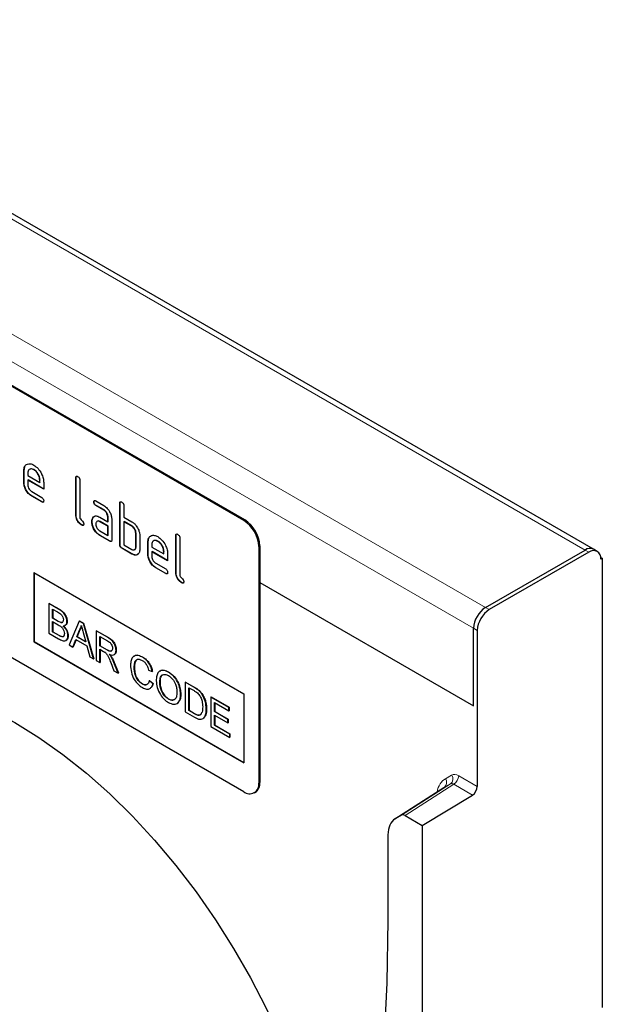
# Model space of a CAD drawing. Units: millimetres. Extents: x 30 to 840, y 0 to 584.
# Drawn here: x 178 to 261, y 218 to 357 of the extents above; entities that cross this region are included whole.
import ezdxf

# ---------------------------------------------------------------- set-up
doc = ezdxf.new("R2010")
doc.units = ezdxf.units.MM
doc.header["$LTSCALE"] = 2
doc.linetypes.add('SLD-Durchgehend', pattern=[0])
doc.layers.add('133349', color=7, linetype='Continuous')
doc.layers.add('TANGENT_EDGES', color=4, linetype='Continuous')

# ---------------------------------------------------------------- blocks, each defined once
blk = doc.blocks.new('1035907-M_E_ISOMETRIC VIEW')
at = {"layer": '133349', "color": 0, "linetype": 'SLD-Durchgehend', "lineweight": 25}
for p, q in [((259.63, 282.56), (129.88, 357.46)), ((210.17, 286.62), (145.12, 324.17)), ((210.32, 286.7), (145.26, 324.26)), ((179.1, 293.66), (179.23, 294.28)), ((179.1, 293.66), (179.06, 293.64)), ((179.06, 292.01), (179.06, 293.64)), ((179.1, 292.03), (179.1, 293.66)), ((179.63, 293.31), (179.63, 292.99)), ((179.63, 292.99), (181.31, 292.01)), ((180.51, 293.82), (180.47, 293.8)), ((186.45, 292.68), (186.41, 292.66)), ((186.41, 287.43), (186.41, 292.66)), ((186.45, 287.45), (186.45, 292.68)), ((179.1, 292.03), (179.06, 292.01)), ((179.66, 292.35), (179.63, 292.33)), ((179.63, 292.33), (179.63, 291.68)), ((181.88, 291.03), (179.63, 292.33)), ((181.88, 291.07), (179.66, 292.35)), ((181.35, 292.36), (181.31, 292.34)), ((181.31, 292.01), (181.31, 292.34)), ((181.35, 292.03), (181.31, 292.01)), ((181.35, 292.03), (181.35, 292.36)), ((181.88, 292.01), (181.88, 291.03)), ((186.98, 292.33), (186.98, 287.11)), ((180.19, 290.7), (181.6, 289.89)), ((180.23, 290.07), (180.19, 290.05)), ((181.6, 289.24), (180.19, 290.05)), ((181.63, 289.26), (180.23, 290.07)), ((181.63, 289.26), (181.6, 289.24)), ((189.01, 289.25), (188.97, 289.22)), ((189.25, 289.39), (190.38, 288.74)), ((189.29, 288.76), (189.25, 288.74)), ((190.38, 288.09), (189.25, 288.74)), ((190.41, 288.11), (189.29, 288.76)), ((192.67, 289.09), (192.64, 289.07)), ((192.64, 283.19), (192.64, 289.07)), ((192.67, 283.21), (192.67, 289.09)), ((193.2, 288.74), (193.2, 287.11)), ((186.45, 287.45), (186.41, 287.43)), ((188.87, 287.04), (188.84, 287.02)), ((188.87, 287.04), (188.99, 287.15)), ((189.82, 287.1), (190.94, 286.45)), ((190.41, 288.11), (190.38, 288.09)), ((190.98, 287.13), (190.94, 287.11)), ((190.94, 286.45), (190.94, 287.11)), ((190.98, 286.47), (190.98, 287.13)), ((193.2, 287.11), (194.33, 286.45)), ((210.17, 248.24), (145.12, 285.8)), ((187.3, 285.99), (187.26, 285.96)), ((188.73, 286.47), (188.69, 286.45)), ((189.85, 286.47), (189.82, 286.45)), ((190.94, 285.8), (189.82, 286.45)), ((190.98, 285.82), (189.85, 286.47)), ((190.98, 286.47), (190.94, 286.45)), ((190.98, 285.82), (190.94, 285.8)), ((190.94, 284.49), (190.94, 285.8)), ((190.98, 284.52), (190.98, 285.82)), ((191.51, 286.78), (191.51, 283.84)), ((193.24, 286.48), (193.2, 286.45)), ((193.2, 286.45), (193.2, 283.19)), ((194.33, 285.8), (193.2, 286.45)), ((194.37, 285.82), (193.24, 286.48)), ((194.37, 285.82), (194.33, 285.8)), ((189.82, 285.14), (190.94, 284.49)), ((189.85, 284.51), (189.82, 284.49)), ((191.22, 283.68), (189.82, 284.49)), ((191.26, 283.7), (189.85, 284.51)), ((190.98, 284.52), (190.94, 284.49)), ((194.94, 284.84), (194.9, 284.82)), ((194.9, 282.86), (194.9, 284.82)), ((194.94, 282.88), (194.94, 284.84)), ((195.47, 284.5), (195.47, 282.54)), ((196.63, 283.54), (196.76, 284.16)), ((200.59, 284.52), (200.56, 284.5)), ((200.56, 279.27), (200.56, 284.5)), ((200.59, 279.29), (200.59, 284.52)), ((201.12, 284.17), (201.12, 278.94)), ((191.26, 283.7), (191.22, 283.68)), ((192.67, 283.21), (192.64, 283.19)), ((193.2, 283.19), (194.33, 282.54)), ((194.94, 282.88), (194.9, 282.86)), ((196.63, 283.54), (196.6, 283.52)), ((196.6, 281.88), (196.6, 283.52)), ((196.63, 281.9), (196.63, 283.54)), ((197.16, 283.19), (197.16, 282.86)), ((197.16, 282.86), (198.85, 281.89)), ((198.04, 283.69), (198.01, 283.67)), ((212.29, 282.95), (212.29, 249.47)), ((212.44, 283.03), (212.44, 249.55)), ((192.96, 282.72), (192.92, 282.7)), ((194.33, 281.88), (192.92, 282.7)), ((194.37, 281.9), (192.96, 282.72)), ((194.37, 281.9), (194.33, 281.88)), ((196.63, 281.9), (196.6, 281.88)), ((197.2, 282.23), (197.16, 282.21)), ((197.16, 282.21), (197.16, 281.56)), ((199.41, 280.91), (197.16, 282.21)), ((199.41, 280.95), (197.2, 282.23)), ((198.89, 282.23), (198.85, 282.21)), ((198.85, 281.89), (198.85, 282.21)), ((198.89, 281.91), (198.85, 281.89)), ((198.89, 281.91), (198.89, 282.23)), ((199.41, 281.89), (199.41, 280.91)), ((244.36, 274.31), (258.43, 282.44)), ((258.96, 282.13), (244.89, 274.01)), ((260.16, 282.25), (259.63, 282.56)), ((260.65, 281.4), (260.87, 281.27)), ((197.73, 280.58), (199.13, 279.77)), ((260.87, 281.27), (260.66, 281.15)), ((260.87, 281.27), (260.87, 217.73)), ((180.48, 279.27), (210.17, 262.12)), ((180.48, 279.27), (180.48, 269.47)), ((180.51, 279.25), (180.51, 269.49)), ((197.76, 279.94), (197.73, 279.92)), ((199.13, 279.11), (197.73, 279.92)), ((199.17, 279.13), (197.76, 279.94)), ((199.17, 279.13), (199.13, 279.11)), ((200.59, 279.29), (200.56, 279.27)), ((201.44, 277.82), (201.4, 277.8)), ((212.44, 277.84), (242.67, 260.39)), ((182.61, 274.88), (182.65, 274.9)), ((182.61, 274.88), (182.61, 270.69)), ((183.97, 274.09), (182.61, 274.88)), ((182.65, 274.9), (184.01, 274.12)), ((183.12, 274.1), (183.82, 273.7)), ((183.12, 272.81), (183.12, 274.1)), ((183.16, 274.08), (183.16, 272.83)), ((183.12, 272.81), (183.16, 272.83)), ((183.87, 272.38), (183.12, 272.81)), ((183.12, 272.33), (183.92, 271.86)), ((183.12, 270.87), (183.12, 272.33)), ((183.16, 272.83), (183.91, 272.4)), ((183.16, 272.31), (183.16, 270.89)), ((184.31, 272.18), (184.34, 272.2)), ((185.17, 272.31), (185.21, 272.33)), ((186.91, 272.4), (185.47, 269.04)), ((186.91, 272.4), (186.95, 272.42)), ((187.49, 272.07), (186.91, 272.4)), ((186.95, 272.42), (187.52, 272.09)), ((187.49, 272.07), (187.52, 272.09)), ((188.93, 267.04), (187.49, 272.07)), ((187.52, 272.09), (188.96, 267.06)), ((182.61, 270.69), (183.98, 269.9)), ((183.12, 270.87), (183.16, 270.89)), ((183.98, 270.38), (183.12, 270.87)), ((183.16, 270.89), (184.02, 270.4)), ((184.29, 270.22), (184.33, 270.24)), ((185.31, 270.33), (185.35, 270.35)), ((186.58, 270.17), (186.95, 271.12)), ((186.99, 271.14), (186.61, 270.19)), ((186.95, 271.12), (186.99, 271.14)), ((187.47, 270.76), (187.82, 269.45)), ((189.32, 271.01), (189.35, 271.03)), ((189.32, 271.01), (189.32, 266.81)), ((190.89, 270.1), (189.32, 271.01)), ((189.35, 271.03), (190.93, 270.12)), ((189.83, 270.23), (190.91, 269.6)), ((189.83, 268.88), (189.83, 270.23)), ((189.86, 270.21), (189.86, 268.91)), ((242.67, 260.39), (242.67, 271.37)), ((243.2, 271.07), (243.2, 249)), ((180.51, 269.49), (180.48, 269.47)), ((180.48, 269.47), (210.17, 252.32)), ((180.51, 269.49), (210.17, 252.37)), ((185.47, 269.04), (186.01, 268.72)), ((186.01, 268.72), (186.42, 269.78)), ((186.45, 269.76), (186.05, 268.74)), ((186.42, 269.78), (187.97, 268.88)), ((186.58, 270.17), (186.61, 270.19)), ((187.82, 269.45), (186.58, 270.17)), ((186.61, 270.19), (187.81, 269.5)), ((187.97, 268.88), (188.39, 267.35)), ((189.83, 268.88), (189.86, 268.91)), ((190.8, 268.32), (189.83, 268.88)), ((189.86, 268.91), (190.84, 268.34)), ((186.01, 268.72), (186.05, 268.74)), ((189.83, 268.4), (190.35, 268.1)), ((189.83, 266.52), (189.83, 268.4)), ((189.86, 268.38), (189.86, 266.54)), ((192.11, 268.27), (192.15, 268.29)), ((188.39, 267.35), (188.93, 267.04)), ((188.93, 267.04), (188.96, 267.06)), ((189.32, 266.81), (189.83, 266.52)), ((189.83, 266.52), (189.86, 266.54)), ((191.37, 266.52), (191.82, 265.37)), ((191.43, 267.32), (191.47, 267.34)), ((192.41, 265.03), (191.81, 266.53)), ((191.85, 266.55), (192.44, 265.05)), ((195.83, 267.3), (195.87, 267.32)), ((191.82, 265.37), (192.41, 265.03)), ((192.41, 265.03), (192.44, 265.05)), ((194.67, 265.85), (194.71, 265.87)), ((196.72, 265.44), (197.23, 265.27)), ((197.23, 265.27), (197.27, 265.29)), ((199.52, 265.17), (199.55, 265.19)), ((195.8, 263.5), (195.83, 263.53)), ((196.81, 263.97), (196.85, 263.99)), ((197.33, 263.53), (196.81, 263.97)), ((196.85, 263.99), (197.36, 263.55)), ((197.33, 263.53), (197.36, 263.55)), ((198.3, 263.66), (198.34, 263.68)), ((201.89, 263.75), (201.93, 263.77)), ((201.89, 263.75), (201.89, 259.56)), ((203.13, 263.03), (201.89, 263.75)), ((201.93, 263.77), (203.17, 263.05)), ((201.24, 262.02), (201.27, 262.04)), ((202.4, 262.97), (203.14, 262.55)), ((202.4, 259.74), (202.4, 262.97)), ((202.44, 262.95), (202.44, 259.77)), ((203.77, 262.6), (203.81, 262.62)), ((204.3, 262), (204.34, 262.02)), ((210.17, 262.12), (210.17, 252.32)), ((199.51, 261.36), (199.55, 261.38)), ((205.52, 261.65), (205.56, 261.67)), ((205.52, 261.65), (205.52, 257.46)), ((208.08, 260.18), (205.52, 261.65)), ((205.56, 261.67), (208.12, 260.2)), ((206.03, 260.87), (208.08, 259.69)), ((206.03, 259.58), (206.03, 260.87)), ((206.07, 260.85), (206.07, 259.6)), ((201.89, 259.56), (203.19, 258.81)), ((202.4, 259.74), (202.44, 259.77)), ((203.15, 259.31), (202.4, 259.74)), ((202.44, 259.77), (203.19, 259.33)), ((204.87, 259.96), (204.91, 259.98)), ((206.03, 259.58), (206.07, 259.6)), ((207.94, 258.48), (206.03, 259.58)), ((206.03, 259.1), (207.94, 258)), ((206.03, 257.65), (206.03, 259.1)), ((206.07, 259.6), (207.98, 258.5)), ((206.07, 259.08), (206.07, 257.67)), ((208.08, 260.18), (208.12, 260.2)), ((208.08, 259.69), (208.08, 260.18)), ((208.08, 259.69), (208.12, 259.71)), ((208.12, 260.2), (208.12, 259.71)), ((206.03, 257.65), (206.07, 257.67)), ((206.07, 257.67), (208.21, 256.43)), ((207.94, 258.48), (207.98, 258.5)), ((207.94, 258), (207.94, 258.48)), ((207.94, 258), (207.98, 258.02)), ((207.98, 258.5), (207.98, 258.02)), ((205.52, 257.46), (208.18, 255.93)), ((208.18, 256.41), (206.03, 257.65)), ((208.18, 256.41), (208.21, 256.43)), ((208.18, 255.93), (208.18, 256.41)), ((208.21, 256.43), (208.21, 255.95)), ((208.18, 255.93), (208.21, 255.95)), ((211.67, 248.09), (211.81, 248.18)), ((238.45, 248.81), (231.54, 244.39)), ((235.42, 243.48), (242.51, 247.79)), ((232.48, 244.94), (231.6, 244.43)), ((232.98, 244.89), (235.42, 243.48)), ((235.42, 243.48), (235.42, 68.48)), ((230.57, 230.1), (230.57, 242.14))]:
    blk.add_line(p, q, dxfattribs=at)
at = {"layer": '133349', "color": 0, "linetype": 'SLD-Durchgehend', "lineweight": 25, "flags": 128}
for points in [[(138.41, 254.4), (140.21, 256.7), (142.22, 258.71), (144.43, 260.42), (146.83, 261.82), (149.41, 262.91), (152.15, 263.67), (155.03, 264.11), (158.03, 264.22), (161.15, 264), (164.37, 263.44), (167.65, 262.57), (171, 261.37), (174.38, 259.86), (177.79, 258.04), (181.19, 255.93), (184.58, 253.53), (187.92, 250.87), (191.21, 247.95), (194.42, 244.79), (197.54, 241.41), (200.55, 237.83), (203.43, 234.07), (206.17, 230.15), (208.74, 226.09), (211.14, 221.91), (213.36, 217.64), (215.37, 213.31), (217.17, 208.93)], [(208.83, 130.05), (212, 136.38), (214.93, 142.97), (217.62, 149.8), (220.06, 156.89), (222.25, 164.2), (224.19, 171.74), (225.88, 179.5), (227.31, 187.47), (228.48, 195.63), (229.39, 203.99), (230.04, 212.53), (230.43, 221.23), (230.57, 230.1)]]:
    blk.add_lwpolyline(points, dxfattribs=at)
at = {"layer": '133349', "color": 0, "linetype": 'SLD-Durchgehend', "lineweight": 25}
for centre, radius, start, end in [((207.69, 282.74), 4.61, 2.6055, 57.3945), ((207.83, 282.82), 4.61, 2.6055, 57.3945), ((259.13, 281.49), 1.18, 64.9234, 126.3871), ((259.14, 281.46), 1.21, 65.6929, 125.6176), ((259.63, 281.32), 1.05, 350.786, 129.2033), ((246.35, 271.21), 3.69, 122.6055, 177.3945), ((246.88, 270.9), 3.69, 122.6055, 177.3945), ((211, 249.26), 1.31, 230.7967, 9.214), ((211.01, 249.37), 1.44, 304.0564, 7.2558), ((241.65, 249.07), 1.54, 303.5404, 357.3258)]:
    blk.add_arc(centre, radius, start, end, dxfattribs=at)
for centre, major_axis, start_param, end_param in [((234.1, 240.09), (-2.5, 4.33), 0.000424, 0.785137), ((232.98, 244.07), (-0.5, 0.867), 5.498211, 6.283609)]:
    blk.add_ellipse(centre, major_axis=major_axis, ratio=0.576986, start_param=start_param, end_param=end_param, dxfattribs=at)
for points, knots in [([(179.06, 293.64), (179.09, 293.87), (179.13, 294.32), (179.52, 294.63), (179.98, 294.69), (180.31, 294.54), (180.47, 294.46)], [0, 0, 0, 0, 0.279553, 0.559352, 0.779634, 1, 1, 1, 1]), ([(180.47, 293.8), (180.35, 293.85), (180.1, 293.96), (179.82, 293.85), (179.65, 293.64), (179.63, 293.42), (179.63, 293.31)], [0, 0, 0, 0, 0.279532, 0.559299, 0.779622, 1, 1, 1, 1]), ([(180.51, 293.82), (180.38, 293.88), (180.19, 293.97), (180.06, 293.91), (180.02, 293.89)], [0, 0, 0, 0, 0.689903, 1, 1, 1, 1]), ([(180.47, 294.46), (180.68, 294.31), (181.1, 294.02), (181.56, 293.3), (181.84, 292.6), (181.86, 292.21), (181.88, 292.01)], [0, 0, 0, 0, 0.279581, 0.55926, 0.779571, 1, 1, 1, 1]), ([(181.31, 292.34), (181.3, 292.49), (181.27, 292.79), (181.04, 293.24), (180.76, 293.6), (180.57, 293.73), (180.47, 293.8)], [0, 0, 0, 0, 0.279524, 0.559345, 0.779653, 1, 1, 1, 1]), ([(181.35, 292.36), (181.34, 292.51), (181.31, 292.81), (181.07, 293.26), (180.8, 293.62), (180.6, 293.75), (180.51, 293.82)], [0, 0, 0, 0, 0.279524, 0.559345, 0.779653, 1, 1, 1, 1]), ([(186.41, 292.66), (186.42, 292.71), (186.42, 292.8), (186.49, 292.89), (186.6, 292.88), (186.66, 292.84), (186.7, 292.82)], [0, 0, 0, 0, 0.280763, 0.5590067, 0.7792527, 1, 1, 1, 1]), ([(186.45, 292.68), (186.45, 292.73), (186.45, 292.82), (186.5, 292.86), (186.53, 292.88)], [0, 0, 0, 0, 0.558148, 1, 1, 1, 1]), ([(186.7, 292.82), (186.74, 292.8), (186.83, 292.74), (186.93, 292.6), (186.98, 292.45), (186.98, 292.37), (186.98, 292.33)], [0, 0, 0, 0, 0.280669, 0.558931, 0.779165, 1, 1, 1, 1]), ([(180.19, 290.05), (180.02, 290.17), (179.69, 290.4), (179.32, 290.97), (179.09, 291.53), (179.07, 291.85), (179.06, 292.01)], [0, 0, 0, 0, 0.279619, 0.559267, 0.779559, 1, 1, 1, 1]), ([(180.23, 290.07), (180.06, 290.19), (179.72, 290.42), (179.35, 290.99), (179.13, 291.55), (179.11, 291.87), (179.1, 292.03)], [0, 0, 0, 0, 0.279619, 0.559267, 0.779559, 1, 1, 1, 1]), ([(179.63, 291.68), (179.64, 291.58), (179.66, 291.37), (179.81, 291.07), (179.99, 290.83), (180.12, 290.75), (180.19, 290.7)], [0, 0, 0, 0, 0.279457, 0.559355, 0.779724, 1, 1, 1, 1]), ([(181.6, 289.89), (181.64, 289.86), (181.72, 289.81), (181.83, 289.66), (181.87, 289.52), (181.88, 289.44), (181.88, 289.4)], [0, 0, 0, 0, 0.280653, 0.559015, 0.779223, 1, 1, 1, 1]), ([(181.88, 289.4), (181.87, 289.35), (181.87, 289.26), (181.8, 289.18), (181.7, 289.18), (181.63, 289.22), (181.6, 289.24)], [0, 0, 0, 0, 0.280602, 0.55855, 0.778688, 1, 1, 1, 1]), ([(181.84, 289.23), (181.83, 289.22), (181.81, 289.19), (181.73, 289.21), (181.66, 289.24), (181.63, 289.26)], [0, 0, 0, 0, 0.120704, 0.559183, 1, 1, 1, 1]), ([(188.97, 289.22), (188.97, 289.27), (188.98, 289.37), (189.05, 289.45), (189.15, 289.44), (189.22, 289.41), (189.25, 289.39)], [0, 0, 0, 0, 0.2806695, 0.5588982, 0.7790691, 1, 1, 1, 1]), ([(189.25, 288.74), (189.21, 288.76), (189.12, 288.82), (189.02, 288.96), (188.98, 289.11), (188.97, 289.19), (188.97, 289.22)], [0, 0, 0, 0, 0.280747, 0.559078, 0.7793, 1, 1, 1, 1]), ([(189.01, 289.25), (189.01, 289.3), (189.01, 289.39), (189.06, 289.42), (189.08, 289.44)], [0, 0, 0, 0, 0.560992, 1, 1, 1, 1]), ([(189.29, 288.76), (189.24, 288.78), (189.16, 288.84), (189.05, 288.98), (189.01, 289.13), (189.01, 289.21), (189.01, 289.25)], [0, 0, 0, 0, 0.280747, 0.559078, 0.7793, 1, 1, 1, 1]), ([(190.38, 288.74), (190.54, 288.62), (190.88, 288.38), (191.25, 287.81), (191.47, 287.25), (191.5, 286.94), (191.51, 286.78)], [0, 0, 0, 0, 0.279576, 0.559296, 0.779523, 1, 1, 1, 1]), ([(192.64, 289.07), (192.64, 289.12), (192.64, 289.21), (192.72, 289.29), (192.82, 289.28), (192.89, 289.25), (192.92, 289.23)], [0, 0, 0, 0, 0.280763, 0.559007, 0.779253, 1, 1, 1, 1]), ([(192.67, 289.09), (192.67, 289.14), (192.68, 289.23), (192.73, 289.27), (192.75, 289.29)], [0, 0, 0, 0, 0.558148, 1, 1, 1, 1]), ([(192.92, 289.23), (192.96, 289.2), (193.05, 289.15), (193.15, 289.01), (193.2, 288.86), (193.2, 288.78), (193.2, 288.74)], [0, 0, 0, 0, 0.2806693, 0.558931, 0.7791654, 1, 1, 1, 1]), ([(187.26, 285.96), (187.14, 286.05), (186.88, 286.22), (186.58, 286.65), (186.43, 287.08), (186.42, 287.32), (186.41, 287.43)], [0, 0, 0, 0, 0.28008, 0.559069, 0.779201, 1, 1, 1, 1]), ([(187.3, 285.99), (187.17, 286.07), (186.92, 286.24), (186.62, 286.67), (186.47, 287.1), (186.46, 287.34), (186.45, 287.45)], [0, 0, 0, 0, 0.2800799, 0.559069, 0.7792014, 1, 1, 1, 1]), ([(186.98, 287.11), (186.98, 287.06), (186.99, 286.97), (187.09, 286.78), (187.26, 286.62), (187.44, 286.45), (187.53, 286.26), (187.54, 286.17), (187.54, 286.13)], [0, 0, 0, 0, 0.125305, 0.250335, 0.499896, 0.749686, 0.874716, 1, 1, 1, 1]), ([(188.69, 286.45), (188.7, 286.57), (188.71, 286.79), (188.8, 286.95), (188.84, 287.02)], [0, 0, 0, 0, 0.5598098, 1, 1, 1, 1]), ([(188.73, 286.47), (188.73, 286.59), (188.75, 286.81), (188.84, 286.97), (188.87, 287.04)], [0, 0, 0, 0, 0.5598098, 1, 1, 1, 1]), ([(188.84, 287.02), (188.9, 287.09), (189.02, 287.23), (189.35, 287.32), (189.64, 287.18), (189.82, 287.1)], [0, 0, 0, 0, 0.280755, 0.561071, 1, 1, 1, 1]), ([(190.94, 287.11), (190.93, 287.21), (190.91, 287.41), (190.76, 287.72), (190.57, 287.95), (190.44, 288.04), (190.38, 288.09)], [0, 0, 0, 0, 0.27963, 0.559223, 0.779548, 1, 1, 1, 1]), ([(190.98, 287.13), (190.97, 287.23), (190.95, 287.43), (190.8, 287.74), (190.61, 287.98), (190.48, 288.06), (190.41, 288.11)], [0, 0, 0, 0, 0.27963, 0.559223, 0.779548, 1, 1, 1, 1]), ([(187.54, 286.13), (187.54, 286.08), (187.54, 285.98), (187.47, 285.9), (187.36, 285.91), (187.3, 285.95), (187.26, 285.96)], [0, 0, 0, 0, 0.280602, 0.55855, 0.778688, 1, 1, 1, 1]), ([(187.5, 285.95), (187.5, 285.95), (187.48, 285.92), (187.4, 285.94), (187.33, 285.97), (187.3, 285.99)], [0, 0, 0, 0, 0.120704, 0.559183, 1, 1, 1, 1]), ([(189.82, 284.49), (189.65, 284.61), (189.31, 284.85), (188.95, 285.41), (188.72, 285.97), (188.7, 286.29), (188.69, 286.45)], [0, 0, 0, 0, 0.279642, 0.559234, 0.779508, 1, 1, 1, 1]), ([(189.85, 284.51), (189.68, 284.63), (189.35, 284.87), (188.98, 285.44), (188.76, 285.99), (188.74, 286.31), (188.73, 286.47)], [0, 0, 0, 0, 0.279642, 0.559234, 0.779508, 1, 1, 1, 1]), ([(189.82, 286.45), (189.73, 286.49), (189.57, 286.56), (189.38, 286.49), (189.27, 286.34), (189.26, 286.19), (189.25, 286.12)], [0, 0, 0, 0, 0.279478, 0.559304, 0.77968, 1, 1, 1, 1]), ([(189.25, 286.12), (189.26, 286.02), (189.28, 285.82), (189.44, 285.52), (189.62, 285.28), (189.75, 285.19), (189.82, 285.14)], [0, 0, 0, 0, 0.279457, 0.559355, 0.779724, 1, 1, 1, 1]), ([(189.85, 286.47), (189.76, 286.52), (189.65, 286.57), (189.57, 286.54), (189.55, 286.53)], [0, 0, 0, 0, 0.775767, 1, 1, 1, 1]), ([(194.33, 286.45), (194.45, 286.38), (194.67, 286.24), (195.04, 285.83), (195.21, 285.46), (195.32, 285.24)], [0, 0, 0, 0, 0.280819, 0.561253, 1, 1, 1, 1]), ([(194.9, 284.82), (194.89, 284.92), (194.87, 285.13), (194.72, 285.43), (194.53, 285.67), (194.4, 285.76), (194.33, 285.8)], [0, 0, 0, 0, 0.279621, 0.559225, 0.779528, 1, 1, 1, 1]), ([(194.94, 284.84), (194.93, 284.94), (194.91, 285.15), (194.75, 285.45), (194.57, 285.69), (194.44, 285.78), (194.37, 285.82)], [0, 0, 0, 0, 0.279621, 0.559225, 0.779528, 1, 1, 1, 1]), ([(195.32, 285.24), (195.36, 285.09), (195.45, 284.84), (195.46, 284.6), (195.47, 284.5)], [0, 0, 0, 0, 0.559798, 1, 1, 1, 1]), ([(196.6, 283.52), (196.62, 283.74), (196.67, 284.19), (197.05, 284.5), (197.52, 284.57), (197.84, 284.41), (198.01, 284.34)], [0, 0, 0, 0, 0.279553, 0.559352, 0.779634, 1, 1, 1, 1]), ([(198.01, 284.34), (198.21, 284.19), (198.63, 283.89), (199.09, 283.18), (199.37, 282.48), (199.4, 282.09), (199.41, 281.89)], [0, 0, 0, 0, 0.279581, 0.55926, 0.779571, 1, 1, 1, 1]), ([(200.56, 284.5), (200.56, 284.54), (200.56, 284.64), (200.63, 284.72), (200.74, 284.71), (200.81, 284.68), (200.84, 284.66)], [0, 0, 0, 0, 0.280763, 0.5590067, 0.7792527, 1, 1, 1, 1]), ([(200.59, 284.52), (200.59, 284.57), (200.6, 284.66), (200.65, 284.7), (200.67, 284.71)], [0, 0, 0, 0, 0.558148, 1, 1, 1, 1]), ([(200.84, 284.66), (200.88, 284.63), (200.97, 284.58), (201.07, 284.43), (201.12, 284.29), (201.12, 284.21), (201.12, 284.17)], [0, 0, 0, 0, 0.280669, 0.558931, 0.779165, 1, 1, 1, 1]), ([(191.51, 283.84), (191.5, 283.79), (191.5, 283.7), (191.43, 283.62), (191.32, 283.63), (191.26, 283.66), (191.22, 283.68)], [0, 0, 0, 0, 0.280596, 0.558566, 0.778787, 1, 1, 1, 1]), ([(191.47, 283.67), (191.46, 283.66), (191.44, 283.63), (191.36, 283.65), (191.29, 283.68), (191.26, 283.7)], [0, 0, 0, 0, 0.122047, 0.560037, 1, 1, 1, 1]), ([(192.92, 282.7), (192.88, 282.73), (192.79, 282.78), (192.69, 282.92), (192.64, 283.07), (192.64, 283.15), (192.64, 283.19)], [0, 0, 0, 0, 0.280711, 0.558625, 0.778846, 1, 1, 1, 1]), ([(192.96, 282.72), (192.91, 282.75), (192.83, 282.8), (192.72, 282.94), (192.68, 283.09), (192.67, 283.17), (192.67, 283.21)], [0, 0, 0, 0, 0.280711, 0.558625, 0.778846, 1, 1, 1, 1]), ([(194.33, 282.54), (194.42, 282.5), (194.58, 282.42), (194.77, 282.5), (194.88, 282.64), (194.89, 282.79), (194.9, 282.86)], [0, 0, 0, 0, 0.279574, 0.559225, 0.779646, 1, 1, 1, 1]), ([(194.67, 282.49), (194.72, 282.5), (194.82, 282.52), (194.92, 282.67), (194.93, 282.81), (194.94, 282.88)], [0, 0, 0, 0, 0.313307, 0.656705, 1, 1, 1, 1]), ([(198.01, 283.67), (197.88, 283.73), (197.63, 283.84), (197.36, 283.73), (197.19, 283.51), (197.17, 283.3), (197.16, 283.19)], [0, 0, 0, 0, 0.279532, 0.559299, 0.779622, 1, 1, 1, 1]), ([(198.04, 283.69), (197.91, 283.76), (197.73, 283.85), (197.59, 283.79), (197.55, 283.77)], [0, 0, 0, 0, 0.689903, 1, 1, 1, 1]), ([(198.85, 282.21), (198.84, 282.37), (198.81, 282.67), (198.58, 283.12), (198.3, 283.48), (198.1, 283.61), (198.01, 283.67)], [0, 0, 0, 0, 0.279524, 0.559345, 0.779653, 1, 1, 1, 1]), ([(198.89, 282.23), (198.87, 282.39), (198.84, 282.69), (198.61, 283.14), (198.34, 283.5), (198.14, 283.63), (198.04, 283.69)], [0, 0, 0, 0, 0.279524, 0.559345, 0.779653, 1, 1, 1, 1]), ([(195.47, 282.54), (195.45, 282.35), (195.41, 281.99), (195.1, 281.74), (194.73, 281.69), (194.47, 281.82), (194.33, 281.88)], [0, 0, 0, 0, 0.279624, 0.559286, 0.779575, 1, 1, 1, 1]), ([(195.23, 281.9), (195.19, 281.86), (195.07, 281.73), (194.76, 281.72), (194.5, 281.84), (194.37, 281.9)], [0, 0, 0, 0, 0.224199, 0.611979, 1, 1, 1, 1]), ([(197.73, 279.92), (197.56, 280.04), (197.22, 280.28), (196.85, 280.85), (196.63, 281.41), (196.61, 281.72), (196.6, 281.88)], [0, 0, 0, 0, 0.279619, 0.559267, 0.779559, 1, 1, 1, 1]), ([(197.76, 279.94), (197.59, 280.06), (197.26, 280.3), (196.89, 280.87), (196.67, 281.43), (196.64, 281.74), (196.63, 281.9)], [0, 0, 0, 0, 0.279619, 0.559267, 0.779559, 1, 1, 1, 1]), ([(197.16, 281.56), (197.17, 281.45), (197.19, 281.25), (197.35, 280.95), (197.53, 280.71), (197.66, 280.62), (197.73, 280.58)], [0, 0, 0, 0, 0.279457, 0.559355, 0.779724, 1, 1, 1, 1]), ([(199.13, 279.77), (199.17, 279.74), (199.26, 279.68), (199.36, 279.54), (199.41, 279.4), (199.41, 279.32), (199.41, 279.28)], [0, 0, 0, 0, 0.280653, 0.559015, 0.779223, 1, 1, 1, 1]), ([(199.41, 279.28), (199.41, 279.23), (199.41, 279.13), (199.34, 279.05), (199.23, 279.06), (199.17, 279.1), (199.13, 279.11)], [0, 0, 0, 0, 0.280602, 0.55855, 0.778688, 1, 1, 1, 1]), ([(199.37, 279.1), (199.37, 279.1), (199.35, 279.07), (199.27, 279.08), (199.2, 279.12), (199.17, 279.13)], [0, 0, 0, 0, 0.120704, 0.559183, 1, 1, 1, 1]), ([(201.4, 277.8), (201.28, 277.89), (201.02, 278.06), (200.73, 278.48), (200.57, 278.91), (200.56, 279.15), (200.56, 279.27)], [0, 0, 0, 0, 0.2800799, 0.559069, 0.7792014, 1, 1, 1, 1]), ([(201.44, 277.82), (201.31, 277.91), (201.06, 278.08), (200.76, 278.51), (200.61, 278.93), (200.6, 279.17), (200.59, 279.29)], [0, 0, 0, 0, 0.28008, 0.559069, 0.779201, 1, 1, 1, 1]), ([(201.12, 278.94), (201.13, 278.9), (201.13, 278.81), (201.23, 278.62), (201.4, 278.45), (201.58, 278.29), (201.68, 278.1), (201.68, 278.01), (201.69, 277.96)], [0, 0, 0, 0, 0.125305, 0.250335, 0.499896, 0.749686, 0.874716, 1, 1, 1, 1]), ([(201.69, 277.96), (201.68, 277.92), (201.68, 277.82), (201.61, 277.74), (201.5, 277.75), (201.44, 277.78), (201.4, 277.8)], [0, 0, 0, 0, 0.2806015, 0.5585498, 0.7786882, 1, 1, 1, 1]), ([(201.65, 277.79), (201.64, 277.78), (201.62, 277.75), (201.54, 277.77), (201.47, 277.8), (201.44, 277.82)], [0, 0, 0, 0, 0.120704, 0.559183, 1, 1, 1, 1]), ([(183.82, 273.7), (184.02, 273.59), (184.28, 273.46), (184.52, 273.12), (184.63, 272.86), (184.65, 272.68), (184.66, 272.56)], [0, 0, 0, 0, 0.499756, 0.624981, 0.750488, 1, 1, 1, 1]), ([(185.17, 272.31), (185.15, 272.51), (185.09, 272.91), (184.65, 273.66), (184.23, 273.93), (183.97, 274.09)], [0, 0, 0, 0, 0.279967, 0.559633, 1, 1, 1, 1]), ([(184.01, 274.12), (184.17, 274.02), (184.49, 273.82), (184.91, 273.35), (185.16, 272.8), (185.19, 272.49), (185.21, 272.33)], [0, 0, 0, 0, 0.281116, 0.560026, 0.780112, 1, 1, 1, 1]), ([(184.31, 272.18), (184.23, 272.2), (184.08, 272.26), (183.94, 272.34), (183.87, 272.38)], [0, 0, 0, 0, 0.559459, 1, 1, 1, 1]), ([(183.91, 272.4), (183.99, 272.35), (184.14, 272.27), (184.28, 272.22), (184.34, 272.2)], [0, 0, 0, 0, 0.560393, 1, 1, 1, 1]), ([(183.92, 271.86), (184.14, 271.74), (184.41, 271.58), (184.65, 271.22), (184.77, 270.95), (184.79, 270.76), (184.8, 270.63)], [0, 0, 0, 0, 0.498846, 0.624454, 0.750198, 1, 1, 1, 1]), ([(184.66, 272.56), (184.66, 272.49), (184.65, 272.35), (184.57, 272.21), (184.45, 272.16), (184.36, 272.17), (184.31, 272.18)], [0, 0, 0, 0, 0.2802439, 0.5596952, 0.7797582, 1, 1, 1, 1]), ([(184.34, 272.2), (184.4, 272.19), (184.5, 272.17), (184.56, 272.23), (184.58, 272.25)], [0, 0, 0, 0, 0.630591, 1, 1, 1, 1]), ([(184.63, 271.73), (184.71, 271.73), (184.88, 271.74), (185.11, 271.9), (185.15, 272.16), (185.17, 272.31)], [0, 0, 0, 0, 0.281363, 0.56221, 1, 1, 1, 1]), ([(185.31, 270.33), (185.3, 270.46), (185.28, 270.73), (185.06, 271.27), (184.79, 271.55), (184.63, 271.73)], [0, 0, 0, 0, 0.28088, 0.561474, 1, 1, 1, 1]), ([(184.66, 271.75), (184.77, 271.64), (184.98, 271.43), (185.2, 271.04), (185.33, 270.66), (185.34, 270.45), (185.35, 270.35)], [0, 0, 0, 0, 0.280211, 0.55967, 0.779709, 1, 1, 1, 1]), ([(185.21, 272.33), (185.2, 272.23), (185.18, 272.03), (185.05, 271.83), (184.91, 271.81), (184.86, 271.8)], [0, 0, 0, 0, 0.369846, 0.739862, 1, 1, 1, 1]), ([(186.95, 271.12), (187.01, 271.22), (187.11, 271.41), (187.17, 271.65), (187.2, 271.75)], [0, 0, 0, 0, 0.559975, 1, 1, 1, 1]), ([(187.23, 271.77), (187.2, 271.64), (187.14, 271.41), (187.03, 271.22), (186.99, 271.14)], [0, 0, 0, 0, 0.5599146, 1, 1, 1, 1]), ([(187.2, 271.75), (187.25, 271.56), (187.34, 271.23), (187.43, 270.91), (187.47, 270.76)], [0, 0, 0, 0, 0.559998, 1, 1, 1, 1]), ([(184.29, 270.22), (184.24, 270.24), (184.13, 270.29), (184.03, 270.35), (183.98, 270.38)], [0, 0, 0, 0, 0.5598318, 1, 1, 1, 1]), ([(183.98, 269.9), (184.16, 269.8), (184.51, 269.61), (185, 269.56), (185.26, 269.87), (185.3, 270.17), (185.31, 270.33)], [0, 0, 0, 0, 0.281283, 0.560168, 0.779988, 1, 1, 1, 1]), ([(184.02, 270.4), (184.08, 270.36), (184.18, 270.3), (184.28, 270.26), (184.33, 270.24)], [0, 0, 0, 0, 0.560099, 1, 1, 1, 1]), ([(184.8, 270.63), (184.79, 270.54), (184.78, 270.36), (184.66, 270.2), (184.48, 270.16), (184.36, 270.2), (184.29, 270.22)], [0, 0, 0, 0, 0.280033, 0.559559, 0.779331, 1, 1, 1, 1]), ([(184.33, 270.24), (184.41, 270.22), (184.56, 270.17), (184.7, 270.23), (184.74, 270.29), (184.74, 270.3)], [0, 0, 0, 0, 0.490638, 0.978542, 1, 1, 1, 1]), ([(185.35, 270.35), (185.34, 270.22), (185.31, 269.96), (185.17, 269.7), (185.01, 269.67), (184.95, 269.65)], [0, 0, 0, 0, 0.385534, 0.771138, 1, 1, 1, 1]), ([(192.11, 268.27), (192.09, 268.47), (192.05, 268.88), (191.61, 269.68), (191.17, 269.94), (190.89, 270.1)], [0, 0, 0, 0, 0.28058, 0.5593296, 1, 1, 1, 1]), ([(190.91, 269.6), (191.01, 269.54), (191.2, 269.43), (191.44, 269.14), (191.58, 268.82), (191.59, 268.64), (191.6, 268.55)], [0, 0, 0, 0, 0.281111, 0.559739, 0.779685, 1, 1, 1, 1]), ([(190.93, 270.12), (191.1, 270.02), (191.43, 269.82), (191.88, 269.34), (192.11, 268.76), (192.13, 268.44), (192.15, 268.29)], [0, 0, 0, 0, 0.281671, 0.559202, 0.779411, 1, 1, 1, 1]), ([(190.35, 268.1), (190.4, 268.07), (190.49, 268.02), (190.57, 267.96), (190.61, 267.93)], [0, 0, 0, 0, 0.56011, 1, 1, 1, 1]), ([(190.61, 267.93), (190.71, 267.82), (190.91, 267.6), (191.13, 267.09), (191.28, 266.73), (191.37, 266.52)], [0, 0, 0, 0, 0.2782007, 0.5586716, 1, 1, 1, 1]), ([(191.6, 268.55), (191.59, 268.47), (191.58, 268.32), (191.47, 268.16), (191.22, 268.09), (190.97, 268.23), (190.8, 268.32)], [0, 0, 0, 0, 0.18699, 0.373845, 0.560268, 1, 1, 1, 1]), ([(190.84, 268.34), (190.94, 268.29), (191.15, 268.17), (191.43, 268.11), (191.51, 268.22), (191.53, 268.26)], [0, 0, 0, 0, 0.40237, 0.800613, 1, 1, 1, 1]), ([(191.15, 267.69), (191.29, 267.64), (191.57, 267.55), (191.9, 267.63), (192.08, 267.89), (192.1, 268.14), (192.11, 268.27)], [0, 0, 0, 0, 0.280721, 0.559709, 0.77969, 1, 1, 1, 1]), ([(191.43, 267.32), (191.38, 267.4), (191.29, 267.53), (191.19, 267.64), (191.15, 267.69)], [0, 0, 0, 0, 0.559669, 1, 1, 1, 1]), ([(191.18, 267.71), (191.24, 267.65), (191.34, 267.53), (191.43, 267.4), (191.47, 267.34)], [0, 0, 0, 0, 0.5601201, 1, 1, 1, 1]), ([(192.15, 268.29), (192.14, 268.12), (192.13, 267.88), (191.99, 267.78), (191.94, 267.75)], [0, 0, 0, 0, 0.683658, 1, 1, 1, 1]), ([(195.83, 267.3), (195.57, 267.42), (195.05, 267.65), (194.47, 267.4), (194.2, 266.84), (194.17, 266.38), (194.16, 266.15)], [0, 0, 0, 0, 0.279748, 0.558427, 0.778969, 1, 1, 1, 1]), ([(194.64, 267.38), (194.67, 267.42), (194.8, 267.61), (195.26, 267.6), (195.67, 267.41), (195.87, 267.32)], [0, 0, 0, 0, 0.130478, 0.564905, 1, 1, 1, 1]), ([(191.81, 266.53), (191.75, 266.68), (191.64, 266.95), (191.49, 267.21), (191.43, 267.32)], [0, 0, 0, 0, 0.560029, 1, 1, 1, 1]), ([(191.47, 267.34), (191.55, 267.2), (191.69, 266.94), (191.8, 266.67), (191.85, 266.55)], [0, 0, 0, 0, 0.559794, 1, 1, 1, 1]), ([(194.16, 266.15), (194.18, 265.83), (194.23, 265.18), (194.6, 264.18), (195.21, 263.4), (195.63, 263.13), (195.84, 262.99)], [0, 0, 0, 0, 0.28068, 0.559986, 0.77938, 1, 1, 1, 1]), ([(194.67, 265.85), (194.69, 266.07), (194.71, 266.49), (194.94, 266.94), (195.35, 267.05), (195.66, 266.9), (195.81, 266.83)], [0, 0, 0, 0, 0.281158, 0.560247, 0.779804, 1, 1, 1, 1]), ([(195, 266.87), (194.97, 266.84), (194.73, 266.66), (194.72, 266.23), (194.71, 265.87)], [0, 0, 0, 0, 0.161578, 1, 1, 1, 1]), ([(195.81, 266.83), (195.93, 266.75), (196.17, 266.59), (196.54, 266.09), (196.65, 265.69), (196.72, 265.44)], [0, 0, 0, 0, 0.280694, 0.560413, 1, 1, 1, 1]), ([(197.23, 265.27), (197.17, 265.5), (197.05, 265.96), (196.68, 266.58), (196.25, 267.03), (195.97, 267.21), (195.83, 267.3)], [0, 0, 0, 0, 0.280034, 0.559432, 0.779521, 1, 1, 1, 1]), ([(195.87, 267.32), (196.05, 267.2), (196.4, 266.97), (196.84, 266.41), (197.13, 265.83), (197.22, 265.47), (197.27, 265.29)], [0, 0, 0, 0, 0.2800806, 0.5594487, 0.7795488, 1, 1, 1, 1]), ([(195.8, 263.5), (195.67, 263.59), (195.41, 263.78), (195.06, 264.21), (194.72, 264.95), (194.69, 265.48), (194.67, 265.85)], [0, 0, 0, 0, 0.186965, 0.373837, 0.560523, 1, 1, 1, 1]), ([(194.71, 265.87), (194.72, 265.64), (194.74, 265.18), (194.95, 264.46), (195.37, 263.85), (195.68, 263.63), (195.83, 263.53)], [0, 0, 0, 0, 0.281245, 0.560716, 0.780138, 1, 1, 1, 1]), ([(199.52, 265.17), (199.24, 265.3), (198.7, 265.54), (198.11, 265.27), (197.83, 264.68), (197.8, 264.2), (197.79, 263.96)], [0, 0, 0, 0, 0.279561, 0.558626, 0.779012, 1, 1, 1, 1]), ([(198.28, 265.25), (198.31, 265.29), (198.45, 265.49), (198.92, 265.49), (199.34, 265.29), (199.55, 265.19)], [0, 0, 0, 0, 0.127598, 0.56335, 1, 1, 1, 1]), ([(198.3, 263.66), (198.31, 263.89), (198.33, 264.36), (198.59, 264.82), (199.04, 264.91), (199.36, 264.76), (199.52, 264.69)], [0, 0, 0, 0, 0.2811956, 0.5597164, 0.7798639, 1, 1, 1, 1]), ([(198.81, 264.8), (198.71, 264.76), (198.35, 264.63), (198.34, 264.08), (198.34, 263.68)], [0, 0, 0, 0, 0.286345, 1, 1, 1, 1]), ([(201.24, 262.02), (201.22, 262.34), (201.17, 262.99), (200.75, 263.98), (200.15, 264.74), (199.73, 265.03), (199.52, 265.17)], [0, 0, 0, 0, 0.280402, 0.559503, 0.779637, 1, 1, 1, 1]), ([(199.52, 264.69), (199.72, 264.54), (200.12, 264.25), (200.52, 263.53), (200.7, 262.88), (200.72, 262.51), (200.73, 262.32)], [0, 0, 0, 0, 0.279108, 0.557988, 0.778771, 1, 1, 1, 1]), ([(199.55, 265.19), (199.82, 265), (200.35, 264.62), (200.94, 263.69), (201.23, 262.79), (201.26, 262.29), (201.27, 262.04)], [0, 0, 0, 0, 0.279564, 0.558584, 0.779087, 1, 1, 1, 1]), ([(196.81, 263.97), (196.78, 263.83), (196.71, 263.56), (196.45, 263.35), (196.13, 263.34), (195.91, 263.45), (195.8, 263.5)], [0, 0, 0, 0, 0.280491, 0.559766, 0.77972, 1, 1, 1, 1]), ([(195.83, 263.53), (195.97, 263.45), (196.2, 263.34), (196.37, 263.4), (196.43, 263.43)], [0, 0, 0, 0, 0.638614, 1, 1, 1, 1]), ([(195.84, 262.99), (196.04, 262.9), (196.43, 262.71), (196.9, 262.8), (197.19, 263.11), (197.28, 263.39), (197.33, 263.53)], [0, 0, 0, 0, 0.2799302, 0.5591956, 0.7793934, 1, 1, 1, 1]), ([(197.36, 263.55), (197.31, 263.36), (197.24, 263.1), (197.05, 263), (197, 262.97)], [0, 0, 0, 0, 0.739882, 1, 1, 1, 1]), ([(197.79, 263.96), (197.82, 263.65), (197.88, 263.01), (198.31, 262.04), (198.9, 261.29), (199.31, 261.01), (199.52, 260.87)], [0, 0, 0, 0, 0.280155, 0.55943, 0.779617, 1, 1, 1, 1]), ([(199.51, 261.36), (199.32, 261.5), (198.93, 261.78), (198.52, 262.47), (198.33, 263.12), (198.31, 263.48), (198.3, 263.66)], [0, 0, 0, 0, 0.279186, 0.558445, 0.77893, 1, 1, 1, 1]), ([(198.34, 263.68), (198.35, 263.45), (198.38, 262.99), (198.67, 262.27), (199.09, 261.69), (199.4, 261.48), (199.55, 261.38)], [0, 0, 0, 0, 0.280657, 0.559885, 0.779849, 1, 1, 1, 1]), ([(200.73, 262.32), (200.72, 262.1), (200.69, 261.65), (200.41, 261.24), (199.98, 261.14), (199.67, 261.29), (199.51, 261.36)], [0, 0, 0, 0, 0.280839, 0.559975, 0.779861, 1, 1, 1, 1]), ([(199.52, 260.87), (199.78, 260.76), (200.31, 260.52), (200.91, 260.76), (201.19, 261.32), (201.22, 261.79), (201.24, 262.02)], [0, 0, 0, 0, 0.279744, 0.558498, 0.779065, 1, 1, 1, 1]), ([(201.27, 262.04), (201.26, 261.74), (201.23, 261.21), (200.94, 260.95), (200.82, 260.84)], [0, 0, 0, 0, 0.575414, 1, 1, 1, 1]), ([(203.77, 262.6), (203.65, 262.69), (203.44, 262.85), (203.23, 262.98), (203.13, 263.03)], [0, 0, 0, 0, 0.559733, 1, 1, 1, 1]), ([(203.14, 262.55), (203.25, 262.48), (203.46, 262.36), (203.65, 262.19), (203.74, 262.11)], [0, 0, 0, 0, 0.56051, 1, 1, 1, 1]), ([(203.17, 263.05), (203.29, 262.98), (203.5, 262.86), (203.72, 262.7), (203.81, 262.62)], [0, 0, 0, 0, 0.560174, 1, 1, 1, 1]), ([(203.74, 262.11), (203.86, 261.95), (204.1, 261.64), (204.33, 260.96), (204.35, 260.52), (204.36, 260.26)], [0, 0, 0, 0, 0.278696, 0.558864, 1, 1, 1, 1]), ([(204.3, 262), (204.21, 262.13), (204.05, 262.36), (203.86, 262.53), (203.77, 262.6)], [0, 0, 0, 0, 0.559615, 1, 1, 1, 1]), ([(203.81, 262.62), (203.92, 262.53), (204.11, 262.35), (204.27, 262.12), (204.34, 262.02)], [0, 0, 0, 0, 0.5598465, 1, 1, 1, 1]), ([(204.87, 259.96), (204.85, 260.33), (204.82, 260.99), (204.46, 261.69), (204.3, 262)], [0, 0, 0, 0, 0.560981, 1, 1, 1, 1]), ([(204.34, 262.02), (204.44, 261.83), (204.66, 261.45), (204.87, 260.73), (204.89, 260.26), (204.91, 259.98)], [0, 0, 0, 0, 0.279769, 0.5599289, 1, 1, 1, 1]), ([(199.55, 261.38), (199.76, 261.27), (200.04, 261.13), (200.22, 261.25), (200.27, 261.28)], [0, 0, 0, 0, 0.745918, 1, 1, 1, 1]), ([(204.01, 259.11), (203.94, 259.09), (203.81, 259.04), (203.51, 259.12), (203.29, 259.24), (203.15, 259.31)], [0, 0, 0, 0, 0.279373, 0.559396, 1, 1, 1, 1]), ([(203.19, 258.81), (203.46, 258.66), (204, 258.38), (204.59, 258.65), (204.84, 259.25), (204.86, 259.72), (204.87, 259.96)], [0, 0, 0, 0, 0.280578, 0.557944, 0.778763, 1, 1, 1, 1]), ([(203.19, 259.33), (203.36, 259.23), (203.68, 259.05), (203.93, 259.11), (204.04, 259.13)], [0, 0, 0, 0, 0.561861, 1, 1, 1, 1]), ([(204.36, 260.26), (204.35, 259.99), (204.34, 259.51), (204.11, 259.23), (204.01, 259.11)], [0, 0, 0, 0, 0.561257, 1, 1, 1, 1]), ([(204.91, 259.98), (204.9, 259.67), (204.88, 259.11), (204.59, 258.82), (204.47, 258.68)], [0, 0, 0, 0, 0.553053, 1, 1, 1, 1])]:
    blk.add_open_spline(points, degree=3, knots=knots, dxfattribs=at)
at = {"layer": 'TANGENT_EDGES', "linetype": 'SLD-Durchgehend', "lineweight": 18}
for p, q in [((128.68, 357.34), (258.43, 282.44)), ((114.61, 349.22), (244.36, 274.31)), ((112.91, 346.28), (242.67, 271.37)), ((210.17, 286.62), (210.32, 286.7)), ((212.44, 283.03), (212.29, 282.95)), ((258.96, 282.13), (258.43, 282.44)), ((212.44, 277.84), (242.67, 260.39)), ((183.97, 274.09), (184.01, 274.12)), ((244.89, 274.01), (244.36, 274.31)), ((183.87, 272.38), (183.91, 272.4)), ((183.98, 270.38), (184.02, 270.4)), ((242.67, 271.37), (243.2, 271.07)), ((190.89, 270.1), (190.93, 270.12)), ((190.8, 268.32), (190.84, 268.34)), ((191.81, 266.53), (191.85, 266.55)), ((203.13, 263.03), (203.17, 263.05)), ((203.15, 259.31), (203.19, 259.33)), ((212.29, 249.47), (212.44, 249.55)), ((232.48, 244.94), (239.39, 249.35)), ((239.39, 249.35), (238.51, 248.85)), ((238.69, 250.1), (239.57, 250.61)), ((240.57, 250.51), (243.2, 249)), ((238.51, 248.85), (231.6, 244.43)), ((239.88, 249.3), (232.98, 244.89)), ((242.51, 247.79), (239.88, 249.3))]:
    blk.add_line(p, q, dxfattribs=at)
for centre, radius, start, end in [((237.93, 249.57), 0.931, 308.7244, 34.8964), ((238.81, 250.08), 0.931, 308.7244, 34.8964), ((239.03, 250.59), 1.54, 303.5404, 357.3258)]:
    blk.add_arc(centre, radius, start, end, dxfattribs=at)
for centre, major_axis, ratio, start_param, end_param in [((240.57, 248.88), (-1, 1.73), 0.576986, 5.498211, 6.283609), ((241.69, 244.9), (-3, 5.2), 0.576986, 0.000424, 0.6006), ((239.87, 248.47), (-0.462, 0.89), 0.575412, 5.524161, 6.309559)]:
    blk.add_ellipse(centre, major_axis=major_axis, ratio=ratio, start_param=start_param, end_param=end_param, dxfattribs=at)

msp = doc.modelspace()

# ---------------------------------------------------------------- block references
at = {"layer": '133349'}
msp.add_blockref('1035907-M_E_ISOMETRIC VIEW', (0, 0), dxfattribs=at)

doc.saveas('drawing.dxf')
